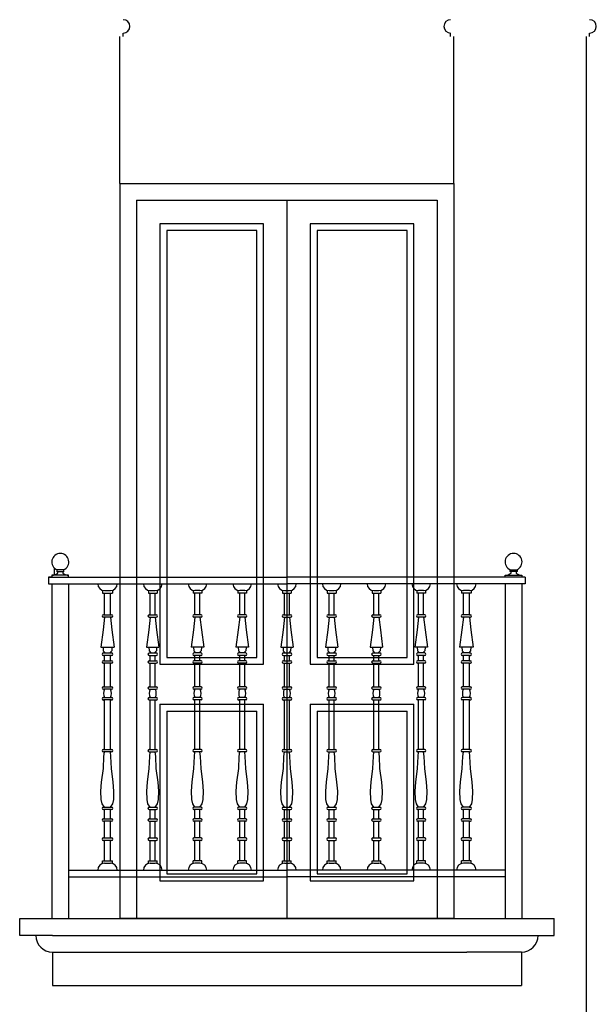
# Model space of a CAD drawing. Extents: x 8 to 267, y 40 to 159.
# Drawn here: x 107 to 109, y 130 to 132 of the extents above; entities that cross this region are included whole.
import ezdxf

# ---------------------------------------------------------------- set-up
doc = ezdxf.new("R2010")
doc.units = 0
doc.header["$LTSCALE"] = 0.1
doc.linetypes.add('HIDDEN', pattern=[0.375, 0.25, -0.125])
for name, color, linetype in [('03-ALZ2', 7, 'CONTINUOUS'), ('ALZADO', 3, 'CONTINUOUS'), ('ALZADO-FINO', 6, 'CONTINUOUS'), ('HERRERIA', 6, 'CONTINUOUS')]:
    doc.layers.add(name, color=color, linetype=linetype)

# ---------------------------------------------------------------- blocks, each defined once
blk = doc.blocks.new('A21')
at = {"layer": 'ALZADO'}
for p, q in [((107.1208, 132.4351), (107.1208, 132.4451)), ((108.1008, 132.4351), (108.1008, 132.4451)), ((108.5169, 132.4351), (108.5169, 132.4451)), ((107.1108, 131.9946), (107.1108, 132.4351)), ((108.1108, 131.9946), (108.1108, 132.4351)), ((108.5069, 132.4351), (108.5069, 123.8952)), ((107.1108, 131.9946), (107.1108, 129.7951)), ((107.1108, 131.9946), (108.1108, 131.9946)), ((108.1108, 131.9946), (108.1108, 129.7951)), ((107.1108, 129.7951), (108.1108, 129.7951)), ((108.1108, 129.7951), (107.1108, 129.7951))]:
    blk.add_line(p, q, dxfattribs=at)
at = {"layer": 'ALZADO', "linetype": 'HIDDEN'}
blk.add_line((106.9147, 130.8227), (106.9147, 130.8442), dxfattribs=at)
at = {"layer": 'ALZADO'}
for centre, start, end in [((107.1208, 132.4651), 270, 90), ((108.1008, 132.4651), 90, 270), ((108.5169, 132.4651), 270, 90)]:
    blk.add_arc(centre, 0.02, start, end, dxfattribs=at)
at = {"layer": 'ALZADO-FINO'}
for p, q in [((107.1608, 131.9446), (107.1608, 129.7951)), ((107.1608, 131.9446), (108.0608, 131.9446)), ((107.6108, 131.9446), (107.6108, 129.7951)), ((108.0608, 131.9446), (108.0608, 129.7951)), ((107.2308, 130.5564), (107.5408, 130.5564)), ((107.2508, 130.5764), (107.5208, 130.5764)), ((107.6808, 130.5564), (107.9908, 130.5564)), ((107.7008, 130.5764), (107.9708, 130.5764)), ((107.2308, 130.4364), (107.5408, 130.4364)), ((107.2508, 130.4164), (107.5208, 130.4164)), ((107.6808, 130.4364), (107.9908, 130.4364)), ((107.7008, 130.4164), (107.9708, 130.4164))]:
    blk.add_line(p, q, dxfattribs=at)
for points in [[(107.5408, 130.5564), (107.5408, 131.8746), (107.2308, 131.8746), (107.2308, 130.5564)], [(107.5208, 130.5764), (107.5208, 131.8546), (107.2508, 131.8546), (107.2508, 130.5764)], [(107.9908, 130.5564), (107.9908, 131.8746), (107.6808, 131.8746), (107.6808, 130.5564)], [(107.9708, 130.5764), (107.9708, 131.8546), (107.7008, 131.8546), (107.7008, 130.5764)], [(107.2308, 130.4364), (107.2308, 129.9087), (107.5408, 129.9087)], [(107.2508, 130.4164), (107.2508, 129.9287), (107.5208, 129.9287)], [(107.5208, 129.9287), (107.5208, 130.4164)], [(107.5408, 129.9087), (107.5408, 130.4364)], [(107.6808, 130.4364), (107.6808, 129.9087), (107.9908, 129.9087)], [(107.7008, 130.4164), (107.7008, 129.9287), (107.9708, 129.9287)], [(107.9708, 129.9287), (107.9708, 130.4164)], [(107.9908, 129.9087), (107.9908, 130.4364)]]:
    blk.add_lwpolyline(points, dxfattribs=at)
at = {"layer": 'HERRERIA'}
for p, q in [((106.8974, 130.8169), (107.6108, 130.8169)), ((106.8974, 130.8169), (106.8974, 130.7969)), ((106.9074, 130.8169), (106.8974, 130.8169)), ((106.8974, 130.7969), (107.6108, 130.7969)), ((106.9074, 130.7969), (106.9074, 129.7951)), ((106.9574, 130.7969), (106.9574, 129.7952)), ((108.3242, 130.8169), (107.6108, 130.8169)), ((108.3242, 130.7969), (107.6108, 130.7969)), ((108.2642, 130.7969), (108.2642, 129.7952)), ((108.3142, 130.7969), (108.3142, 129.7952)), ((108.3242, 130.8169), (108.3242, 130.7969)), ((107.059, 130.7774), (107.059, 130.7693)), ((107.059, 130.7693), (107.0883, 130.7693)), ((107.0646, 130.7766), (107.0827, 130.7766)), ((107.0646, 130.7045), (107.0646, 130.7693)), ((107.0827, 130.7045), (107.0827, 130.7693)), ((107.0883, 130.7774), (107.0883, 130.7693)), ((107.196, 130.7774), (107.196, 130.7693)), ((107.196, 130.7693), (107.2222, 130.7693)), ((107.2016, 130.7766), (107.2166, 130.7766)), ((107.2016, 130.7045), (107.2016, 130.7693)), ((107.2166, 130.7045), (107.2166, 130.7693)), ((107.2222, 130.7774), (107.2222, 130.7693)), ((107.3299, 130.7774), (107.3299, 130.7693)), ((107.3561, 130.7693), (107.3299, 130.7693)), ((107.3505, 130.7766), (107.3355, 130.7766)), ((107.3355, 130.7045), (107.3355, 130.7693)), ((107.3505, 130.7045), (107.3505, 130.7693)), ((107.3561, 130.7774), (107.3561, 130.7693)), ((107.4638, 130.7774), (107.4638, 130.7693)), ((107.49, 130.7693), (107.4638, 130.7693)), ((107.4844, 130.7766), (107.4694, 130.7766)), ((107.4694, 130.7045), (107.4694, 130.7693)), ((107.4844, 130.7045), (107.4844, 130.7693)), ((107.49, 130.7774), (107.49, 130.7693)), ((107.5977, 130.7774), (107.5977, 130.7693)), ((107.5977, 130.7693), (107.6239, 130.7693)), ((107.6033, 130.7766), (107.6183, 130.7766)), ((107.6033, 130.7045), (107.6033, 130.7693)), ((107.6183, 130.7045), (107.6183, 130.7693)), ((107.6239, 130.7774), (107.6239, 130.7693)), ((107.7316, 130.7774), (107.7316, 130.7693)), ((107.7316, 130.7693), (107.7578, 130.7693)), ((107.7372, 130.7766), (107.7522, 130.7766)), ((107.7372, 130.7045), (107.7372, 130.7693)), ((107.7522, 130.7045), (107.7522, 130.7693)), ((107.7578, 130.7774), (107.7578, 130.7693)), ((107.8655, 130.7774), (107.8655, 130.7693)), ((107.8655, 130.7693), (107.8917, 130.7693)), ((107.8711, 130.7766), (107.8861, 130.7766)), ((107.8711, 130.7045), (107.8711, 130.7693)), ((107.8861, 130.7045), (107.8861, 130.7693)), ((107.8917, 130.7774), (107.8917, 130.7693)), ((107.9994, 130.7774), (107.9994, 130.7693)), ((108.0256, 130.7693), (107.9994, 130.7693)), ((108.02, 130.7766), (108.005, 130.7766)), ((108.005, 130.7045), (108.005, 130.7693)), ((108.02, 130.7045), (108.02, 130.7693)), ((108.0256, 130.7774), (108.0256, 130.7693)), ((108.1333, 130.7774), (108.1333, 130.7693)), ((108.1626, 130.7693), (108.1333, 130.7693)), ((108.157, 130.7766), (108.1389, 130.7766)), ((108.1389, 130.7045), (108.1389, 130.7693)), ((108.157, 130.7045), (108.157, 130.7693)), ((108.1626, 130.7774), (108.1626, 130.7693)), ((107.0615, 130.7045), (107.0858, 130.7045)), ((107.1985, 130.7045), (107.2197, 130.7045)), ((107.3536, 130.7045), (107.3324, 130.7045)), ((107.4875, 130.7045), (107.4663, 130.7045)), ((107.6002, 130.7045), (107.6214, 130.7045)), ((107.7341, 130.7045), (107.7553, 130.7045)), ((107.868, 130.7045), (107.8892, 130.7045)), ((108.0231, 130.7045), (108.0019, 130.7045)), ((108.157, 130.7045), (108.1358, 130.7045)), ((108.157, 130.7045), (108.1601, 130.7045)), ((107.0858, 130.6972), (107.0615, 130.6972)), ((107.1985, 130.6972), (107.2197, 130.6972)), ((107.3536, 130.6972), (107.3324, 130.6972)), ((107.4875, 130.6972), (107.4663, 130.6972)), ((107.6002, 130.6972), (107.6214, 130.6972)), ((107.7341, 130.6972), (107.7553, 130.6972)), ((107.868, 130.6972), (107.8892, 130.6972)), ((108.0231, 130.6972), (108.0019, 130.6972)), ((108.157, 130.6972), (108.1358, 130.6972)), ((108.157, 130.6972), (108.1601, 130.6972)), ((107.0615, 130.5901), (107.0858, 130.5901)), ((107.1904, 130.6072), (107.2278, 130.6072)), ((107.1985, 130.5901), (107.2197, 130.5901)), ((107.3617, 130.6072), (107.3243, 130.6072)), ((107.3536, 130.5901), (107.3324, 130.5901)), ((107.4956, 130.6072), (107.4582, 130.6072)), ((107.4875, 130.5901), (107.4663, 130.5901)), ((107.5921, 130.6072), (107.6295, 130.6072)), ((107.6002, 130.5901), (107.6214, 130.5901)), ((107.726, 130.6072), (107.7634, 130.6072)), ((107.7341, 130.5901), (107.7553, 130.5901)), ((107.8599, 130.6072), (107.8973, 130.6072)), ((107.868, 130.5901), (107.8892, 130.5901)), ((108.0312, 130.6072), (107.9938, 130.6072)), ((108.0231, 130.5901), (108.0019, 130.5901)), ((108.157, 130.5901), (108.1358, 130.5901)), ((108.157, 130.5901), (108.1601, 130.5901)), ((107.0858, 130.5828), (107.0615, 130.5828)), ((107.0615, 130.5669), (107.0858, 130.5669)), ((107.0858, 130.5596), (107.0615, 130.5596)), ((107.0646, 130.5669), (107.0646, 130.5828)), ((107.0646, 130.4888), (107.0646, 130.5596)), ((107.0827, 130.5669), (107.0827, 130.5828)), ((107.0827, 130.4888), (107.0827, 130.5596)), ((107.1985, 130.5828), (107.2197, 130.5828)), ((107.1985, 130.5669), (107.2197, 130.5669)), ((107.1985, 130.5596), (107.2197, 130.5596)), ((107.2016, 130.5669), (107.2016, 130.5828)), ((107.2016, 130.4888), (107.2016, 130.5596)), ((107.2166, 130.5669), (107.2166, 130.5828)), ((107.2166, 130.4888), (107.2166, 130.5596)), ((107.3536, 130.5828), (107.3324, 130.5828)), ((107.3536, 130.5669), (107.3324, 130.5669)), ((107.3536, 130.5596), (107.3324, 130.5596)), ((107.3355, 130.5669), (107.3355, 130.5828)), ((107.3355, 130.4888), (107.3355, 130.5596)), ((107.3505, 130.5669), (107.3505, 130.5828)), ((107.3505, 130.4888), (107.3505, 130.5596)), ((107.4875, 130.5828), (107.4663, 130.5828)), ((107.4875, 130.5669), (107.4663, 130.5669)), ((107.4875, 130.5596), (107.4663, 130.5596)), ((107.4694, 130.5669), (107.4694, 130.5828)), ((107.4694, 130.4888), (107.4694, 130.5596)), ((107.4844, 130.5669), (107.4844, 130.5828)), ((107.4844, 130.4888), (107.4844, 130.5596)), ((107.6002, 130.5828), (107.6214, 130.5828)), ((107.6002, 130.5669), (107.6214, 130.5669)), ((107.6002, 130.5596), (107.6214, 130.5596)), ((107.6033, 130.5669), (107.6033, 130.5828)), ((107.6033, 130.4888), (107.6033, 130.5596)), ((107.6183, 130.5669), (107.6183, 130.5828)), ((107.6183, 130.4888), (107.6183, 130.5596)), ((107.7341, 130.5828), (107.7553, 130.5828)), ((107.7341, 130.5669), (107.7553, 130.5669)), ((107.7341, 130.5596), (107.7553, 130.5596)), ((107.7372, 130.5669), (107.7372, 130.5828)), ((107.7372, 130.4888), (107.7372, 130.5596)), ((107.7522, 130.5669), (107.7522, 130.5828)), ((107.7522, 130.4888), (107.7522, 130.5596)), ((107.868, 130.5828), (107.8892, 130.5828)), ((107.868, 130.5669), (107.8892, 130.5669)), ((107.868, 130.5596), (107.8892, 130.5596)), ((107.8711, 130.5669), (107.8711, 130.5828)), ((107.8711, 130.4888), (107.8711, 130.5596)), ((107.8861, 130.5669), (107.8861, 130.5828)), ((107.8861, 130.4888), (107.8861, 130.5596)), ((108.0231, 130.5828), (108.0019, 130.5828)), ((108.0231, 130.5669), (108.0019, 130.5669)), ((108.0231, 130.5596), (108.0019, 130.5596)), ((108.005, 130.5669), (108.005, 130.5828)), ((108.005, 130.4888), (108.005, 130.5596)), ((108.02, 130.5669), (108.02, 130.5828)), ((108.02, 130.4888), (108.02, 130.5596)), ((108.157, 130.5828), (108.1358, 130.5828)), ((108.157, 130.5669), (108.1358, 130.5669)), ((108.157, 130.5596), (108.1358, 130.5596)), ((108.1389, 130.5669), (108.1389, 130.5828)), ((108.1389, 130.4888), (108.1389, 130.5596)), ((108.157, 130.5828), (108.1601, 130.5828)), ((108.157, 130.5669), (108.157, 130.5828)), ((108.157, 130.5669), (108.1601, 130.5669)), ((108.157, 130.5596), (108.1601, 130.5596)), ((108.157, 130.4888), (108.157, 130.5596)), ((107.0615, 130.4888), (107.0858, 130.4888)), ((107.0858, 130.4816), (107.0615, 130.4816)), ((107.1985, 130.4888), (107.2197, 130.4888)), ((107.1985, 130.4816), (107.2197, 130.4816)), ((107.3536, 130.4888), (107.3324, 130.4888)), ((107.3536, 130.4816), (107.3324, 130.4816)), ((107.4875, 130.4888), (107.4663, 130.4888)), ((107.4875, 130.4816), (107.4663, 130.4816)), ((107.6002, 130.4888), (107.6214, 130.4888)), ((107.6002, 130.4816), (107.6214, 130.4816)), ((107.7341, 130.4888), (107.7553, 130.4888)), ((107.7341, 130.4816), (107.7553, 130.4816)), ((107.868, 130.4888), (107.8892, 130.4888)), ((107.868, 130.4816), (107.8892, 130.4816)), ((108.0231, 130.4888), (108.0019, 130.4888)), ((108.0231, 130.4816), (108.0019, 130.4816)), ((108.157, 130.4888), (108.1358, 130.4888)), ((108.157, 130.4816), (108.1358, 130.4816)), ((108.157, 130.4888), (108.1601, 130.4888)), ((108.157, 130.4816), (108.1601, 130.4816)), ((107.0615, 130.4567), (107.0858, 130.4567)), ((107.0858, 130.4494), (107.0615, 130.4494)), ((107.0646, 130.3014), (107.0646, 130.4494)), ((107.0827, 130.3014), (107.0827, 130.4494)), ((107.1985, 130.4567), (107.2197, 130.4567)), ((107.1985, 130.4494), (107.2197, 130.4494)), ((107.2016, 130.3014), (107.2016, 130.4494)), ((107.2166, 130.3014), (107.2166, 130.4494)), ((107.3536, 130.4567), (107.3324, 130.4567)), ((107.3536, 130.4494), (107.3324, 130.4494)), ((107.3355, 130.3014), (107.3355, 130.4494)), ((107.3505, 130.3014), (107.3505, 130.4494)), ((107.4875, 130.4567), (107.4663, 130.4567)), ((107.4875, 130.4494), (107.4663, 130.4494)), ((107.4694, 130.3014), (107.4694, 130.4494)), ((107.4844, 130.3014), (107.4844, 130.4494)), ((107.6002, 130.4567), (107.6214, 130.4567)), ((107.6002, 130.4494), (107.6214, 130.4494)), ((107.6033, 130.3014), (107.6033, 130.4494)), ((107.6183, 130.3014), (107.6183, 130.4494)), ((107.7341, 130.4567), (107.7553, 130.4567)), ((107.7341, 130.4494), (107.7553, 130.4494)), ((107.7372, 130.3014), (107.7372, 130.4494)), ((107.7522, 130.3014), (107.7522, 130.4494)), ((107.868, 130.4567), (107.8892, 130.4567)), ((107.868, 130.4494), (107.8892, 130.4494)), ((107.8711, 130.3014), (107.8711, 130.4494)), ((107.8861, 130.3014), (107.8861, 130.4494)), ((108.0231, 130.4567), (108.0019, 130.4567)), ((108.0231, 130.4494), (108.0019, 130.4494)), ((108.005, 130.3014), (108.005, 130.4494)), ((108.02, 130.3014), (108.02, 130.4494)), ((108.157, 130.4567), (108.1358, 130.4567)), ((108.157, 130.4494), (108.1358, 130.4494)), ((108.1389, 130.3014), (108.1389, 130.4494)), ((108.157, 130.4567), (108.1601, 130.4567)), ((108.157, 130.4494), (108.1601, 130.4494)), ((108.157, 130.3014), (108.157, 130.4494)), ((107.0615, 130.3014), (107.0858, 130.3014)), ((107.0858, 130.2941), (107.0615, 130.2941)), ((107.1985, 130.3014), (107.2197, 130.3014)), ((107.1985, 130.2941), (107.2197, 130.2941)), ((107.3536, 130.3014), (107.3324, 130.3014)), ((107.3536, 130.2941), (107.3324, 130.2941)), ((107.4875, 130.3014), (107.4663, 130.3014)), ((107.4875, 130.2941), (107.4663, 130.2941)), ((107.6002, 130.3014), (107.6214, 130.3014)), ((107.6002, 130.2941), (107.6214, 130.2941)), ((107.7341, 130.3014), (107.7553, 130.3014)), ((107.7341, 130.2941), (107.7553, 130.2941)), ((107.868, 130.3014), (107.8892, 130.3014)), ((107.868, 130.2941), (107.8892, 130.2941)), ((108.0231, 130.3014), (108.0019, 130.3014)), ((108.0231, 130.2941), (108.0019, 130.2941)), ((108.157, 130.3014), (108.1358, 130.3014)), ((108.157, 130.2941), (108.1358, 130.2941)), ((108.157, 130.3014), (108.1601, 130.3014)), ((108.157, 130.2941), (108.1601, 130.2941)), ((107.0615, 130.1287), (107.0858, 130.1287)), ((107.0858, 130.1214), (107.0615, 130.1214)), ((107.0646, 130.0936), (107.0646, 130.1214)), ((107.0827, 130.0936), (107.0827, 130.1214)), ((107.1985, 130.1287), (107.2197, 130.1287)), ((107.1985, 130.1214), (107.2197, 130.1214)), ((107.2016, 130.0936), (107.2016, 130.1214)), ((107.2166, 130.0936), (107.2166, 130.1214)), ((107.3536, 130.1287), (107.3324, 130.1287)), ((107.3536, 130.1214), (107.3324, 130.1214)), ((107.3355, 130.0936), (107.3355, 130.1214)), ((107.3505, 130.0936), (107.3505, 130.1214)), ((107.4875, 130.1287), (107.4663, 130.1287)), ((107.4875, 130.1214), (107.4663, 130.1214)), ((107.4694, 130.0936), (107.4694, 130.1214)), ((107.4844, 130.0936), (107.4844, 130.1214)), ((107.6002, 130.1287), (107.6214, 130.1287)), ((107.6002, 130.1214), (107.6214, 130.1214)), ((107.6033, 130.0936), (107.6033, 130.1214)), ((107.6183, 130.0936), (107.6183, 130.1214)), ((107.7341, 130.1287), (107.7553, 130.1287)), ((107.7341, 130.1214), (107.7553, 130.1214)), ((107.7372, 130.0936), (107.7372, 130.1214)), ((107.7522, 130.0936), (107.7522, 130.1214)), ((107.868, 130.1287), (107.8892, 130.1287)), ((107.868, 130.1214), (107.8892, 130.1214)), ((107.8711, 130.0936), (107.8711, 130.1214)), ((107.8861, 130.0936), (107.8861, 130.1214)), ((108.0231, 130.1287), (108.0019, 130.1287)), ((108.0231, 130.1214), (108.0019, 130.1214)), ((108.005, 130.0936), (108.005, 130.1214)), ((108.02, 130.0936), (108.02, 130.1214)), ((108.157, 130.1287), (108.1358, 130.1287)), ((108.157, 130.1214), (108.1358, 130.1214)), ((108.1389, 130.0936), (108.1389, 130.1214)), ((108.157, 130.1287), (108.1601, 130.1287)), ((108.157, 130.1214), (108.1601, 130.1214)), ((108.157, 130.0936), (108.157, 130.1214)), ((107.0615, 130.0936), (107.0858, 130.0936)), ((107.0858, 130.0863), (107.0615, 130.0863)), ((107.0646, 130.0366), (107.0646, 130.0863)), ((107.0827, 130.0366), (107.0827, 130.0863)), ((107.1985, 130.0936), (107.2197, 130.0936)), ((107.1985, 130.0863), (107.2197, 130.0863)), ((107.2016, 130.0366), (107.2016, 130.0863)), ((107.2166, 130.0366), (107.2166, 130.0863)), ((107.3536, 130.0936), (107.3324, 130.0936)), ((107.3536, 130.0863), (107.3324, 130.0863)), ((107.3355, 130.0366), (107.3355, 130.0863)), ((107.3505, 130.0366), (107.3505, 130.0863)), ((107.4875, 130.0936), (107.4663, 130.0936)), ((107.4875, 130.0863), (107.4663, 130.0863)), ((107.4694, 130.0366), (107.4694, 130.0863)), ((107.4844, 130.0366), (107.4844, 130.0863)), ((107.6002, 130.0936), (107.6214, 130.0936)), ((107.6002, 130.0863), (107.6214, 130.0863)), ((107.6033, 130.0366), (107.6033, 130.0863)), ((107.6183, 130.0366), (107.6183, 130.0863)), ((107.7341, 130.0936), (107.7553, 130.0936)), ((107.7341, 130.0863), (107.7553, 130.0863)), ((107.7372, 130.0366), (107.7372, 130.0863)), ((107.7522, 130.0366), (107.7522, 130.0863)), ((107.868, 130.0936), (107.8892, 130.0936)), ((107.868, 130.0863), (107.8892, 130.0863)), ((107.8711, 130.0366), (107.8711, 130.0863)), ((107.8861, 130.0366), (107.8861, 130.0863)), ((108.0231, 130.0936), (108.0019, 130.0936)), ((108.0231, 130.0863), (108.0019, 130.0863)), ((108.005, 130.0366), (108.005, 130.0863)), ((108.02, 130.0366), (108.02, 130.0863)), ((108.157, 130.0936), (108.1358, 130.0936)), ((108.157, 130.0863), (108.1358, 130.0863)), ((108.1389, 130.0366), (108.1389, 130.0863)), ((108.157, 130.0936), (108.1601, 130.0936)), ((108.157, 130.0863), (108.1601, 130.0863)), ((108.157, 130.0366), (108.157, 130.0863)), ((107.0615, 130.0366), (107.0858, 130.0366)), ((107.0858, 130.0293), (107.0615, 130.0293)), ((107.0646, 129.9681), (107.0646, 130.0293)), ((107.0827, 129.9681), (107.0827, 130.0293)), ((107.1985, 130.0366), (107.2197, 130.0366)), ((107.1985, 130.0293), (107.2197, 130.0293)), ((107.2016, 129.9681), (107.2016, 130.0293)), ((107.2166, 129.9681), (107.2166, 130.0293)), ((107.3536, 130.0366), (107.3324, 130.0366)), ((107.3536, 130.0293), (107.3324, 130.0293)), ((107.3355, 129.9681), (107.3355, 130.0293)), ((107.3505, 129.9681), (107.3505, 130.0293)), ((107.4875, 130.0366), (107.4663, 130.0366)), ((107.4875, 130.0293), (107.4663, 130.0293)), ((107.4694, 129.9681), (107.4694, 130.0293)), ((107.4844, 129.9681), (107.4844, 130.0293)), ((107.6002, 130.0366), (107.6214, 130.0366)), ((107.6002, 130.0293), (107.6214, 130.0293)), ((107.6033, 129.9681), (107.6033, 130.0293)), ((107.6183, 129.9681), (107.6183, 130.0293)), ((107.7341, 130.0366), (107.7553, 130.0366)), ((107.7341, 130.0293), (107.7553, 130.0293)), ((107.7372, 129.9681), (107.7372, 130.0293)), ((107.7522, 129.9681), (107.7522, 130.0293)), ((107.868, 130.0366), (107.8892, 130.0366)), ((107.868, 130.0293), (107.8892, 130.0293)), ((107.8711, 129.9681), (107.8711, 130.0293)), ((107.8861, 129.9681), (107.8861, 130.0293)), ((108.0231, 130.0366), (108.0019, 130.0366)), ((108.0231, 130.0293), (108.0019, 130.0293)), ((108.005, 129.9681), (108.005, 130.0293)), ((108.02, 129.9681), (108.02, 130.0293)), ((108.157, 130.0366), (108.1358, 130.0366)), ((108.157, 130.0293), (108.1358, 130.0293)), ((108.1389, 129.9681), (108.1389, 130.0293)), ((108.157, 130.0366), (108.1601, 130.0366)), ((108.157, 130.0293), (108.1601, 130.0293)), ((108.157, 129.9681), (108.157, 130.0293)), ((107.059, 129.96), (107.059, 129.9681)), ((107.059, 129.9681), (107.0883, 129.9681)), ((107.0883, 129.96), (107.0883, 129.9681)), ((107.196, 129.96), (107.196, 129.9681)), ((107.196, 129.9681), (107.2222, 129.9681)), ((107.2222, 129.96), (107.2222, 129.9681)), ((107.3299, 129.96), (107.3299, 129.9681)), ((107.3561, 129.9681), (107.3299, 129.9681)), ((107.3561, 129.96), (107.3561, 129.9681)), ((107.49, 129.9681), (107.4638, 129.9681)), ((107.4638, 129.96), (107.4638, 129.9681)), ((107.49, 129.96), (107.49, 129.9681)), ((107.5977, 129.9681), (107.6239, 129.9681)), ((107.5977, 129.96), (107.5977, 129.9681)), ((107.6239, 129.96), (107.6239, 129.9681)), ((107.7316, 129.9681), (107.7578, 129.9681)), ((107.7316, 129.96), (107.7316, 129.9681)), ((107.7578, 129.96), (107.7578, 129.9681)), ((107.8655, 129.9681), (107.8917, 129.9681)), ((107.8655, 129.96), (107.8655, 129.9681)), ((107.8917, 129.96), (107.8917, 129.9681)), ((108.0256, 129.9681), (107.9994, 129.9681)), ((107.9994, 129.96), (107.9994, 129.9681)), ((108.0256, 129.96), (108.0256, 129.9681)), ((108.1626, 129.9681), (108.1333, 129.9681)), ((108.1333, 129.96), (108.1333, 129.9681)), ((108.1626, 129.96), (108.1626, 129.9681)), ((106.9574, 129.9405), (107.6108, 129.9405)), ((107.0646, 129.9608), (107.0827, 129.9608)), ((107.2016, 129.9608), (107.2166, 129.9608)), ((107.3505, 129.9608), (107.3355, 129.9608)), ((107.4844, 129.9608), (107.4694, 129.9608)), ((107.6033, 129.9608), (107.6183, 129.9608)), ((108.2642, 129.9405), (107.6108, 129.9405)), ((107.7372, 129.9608), (107.7522, 129.9608)), ((107.8711, 129.9608), (107.8861, 129.9608)), ((108.02, 129.9608), (108.005, 129.9608)), ((108.157, 129.9608), (108.1389, 129.9608)), ((106.9574, 129.9205), (107.6108, 129.9205)), ((108.2642, 129.9205), (107.6108, 129.9205)), ((106.8108, 129.7951), (108.4108, 129.7951)), ((106.8108, 129.7451), (106.8108, 129.7951)), ((108.4108, 129.7451), (108.4108, 129.7951)), ((108.4108, 129.7451), (108.4108, 129.7951)), ((106.909, 129.7451), (106.8108, 129.7451)), ((106.909, 129.7451), (108.149, 129.7451)), ((108.149, 129.7451), (108.409, 129.7451)), ((108.409, 129.7451), (108.4108, 129.7451)), ((106.909, 129.6951), (108.149, 129.6951)), ((106.909, 129.6951), (106.909, 129.5951)), ((108.3126, 129.6951), (108.149, 129.6951)), ((108.3126, 129.6951), (108.3126, 129.5951)), ((106.909, 129.5951), (108.3126, 129.5951))]:
    blk.add_line(p, q, dxfattribs=at)
for points in [[(106.9574, 130.8169), (106.9574, 130.8227), (106.9074, 130.8227), (106.9074, 130.8169)], [(106.9429, 130.8339), (106.9429, 130.839), (106.9218, 130.839), (106.9218, 130.8339)], [(108.2642, 130.8169), (108.2642, 130.8227), (108.3142, 130.8227), (108.3142, 130.8169)], [(108.2787, 130.8339), (108.2787, 130.839), (108.2998, 130.839), (108.2998, 130.8339)]]:
    blk.add_lwpolyline(points, close=True, dxfattribs=at)
for points in [[(107.0646, 130.6972), (107.0603, 130.6598), (107.0534, 130.6072), (107.0939, 130.6072)], [(107.0827, 130.6972), (107.0869, 130.6598), (107.0939, 130.6072)], [(107.2016, 130.6972), (107.1973, 130.6598), (107.1904, 130.6072)], [(107.2166, 130.6972), (107.2208, 130.6598), (107.2278, 130.6072)], [(107.3355, 130.6972), (107.3312, 130.6598), (107.3243, 130.6072)], [(107.3505, 130.6972), (107.3547, 130.6598), (107.3617, 130.6072)], [(107.4694, 130.6972), (107.4651, 130.6598), (107.4582, 130.6072)], [(107.4844, 130.6972), (107.4886, 130.6598), (107.4956, 130.6072)], [(107.6033, 130.6972), (107.5991, 130.6598), (107.5921, 130.6072)], [(107.6183, 130.6972), (107.6225, 130.6598), (107.6295, 130.6072)], [(107.7372, 130.6972), (107.733, 130.6598), (107.726, 130.6072)], [(107.7522, 130.6972), (107.7565, 130.6598), (107.7634, 130.6072)], [(107.8711, 130.6972), (107.8669, 130.6598), (107.8599, 130.6072)], [(107.8861, 130.6972), (107.8904, 130.6598), (107.8973, 130.6072)], [(108.005, 130.6972), (108.0008, 130.6598), (107.9938, 130.6072)], [(108.02, 130.6972), (108.0243, 130.6598), (108.0312, 130.6072)], [(108.157, 130.6972), (108.1613, 130.6598), (108.1682, 130.6072), (108.1277, 130.6072)], [(108.1389, 130.6972), (108.1347, 130.6598), (108.1277, 130.6072)], [(107.0603, 130.6072), (107.0611, 130.5964), (107.0668, 130.5901)], [(107.0869, 130.6072), (107.0862, 130.5964), (107.0805, 130.5901)], [(107.1973, 130.6072), (107.1981, 130.5964), (107.2038, 130.5901)], [(107.2208, 130.6072), (107.2201, 130.5964), (107.2144, 130.5901)], [(107.3312, 130.6072), (107.332, 130.5964), (107.3377, 130.5901)], [(107.3547, 130.6072), (107.354, 130.5964), (107.3483, 130.5901)], [(107.4651, 130.6072), (107.4659, 130.5964), (107.4716, 130.5901)], [(107.4886, 130.6072), (107.4879, 130.5964), (107.4822, 130.5901)], [(107.5991, 130.6072), (107.5998, 130.5964), (107.6055, 130.5901)], [(107.6225, 130.6072), (107.6218, 130.5964), (107.6161, 130.5901)], [(107.733, 130.6072), (107.7337, 130.5964), (107.7394, 130.5901)], [(107.7565, 130.6072), (107.7557, 130.5964), (107.75, 130.5901)], [(107.8669, 130.6072), (107.8676, 130.5964), (107.8733, 130.5901)], [(107.8904, 130.6072), (107.8896, 130.5964), (107.8839, 130.5901)], [(108.0008, 130.6072), (108.0015, 130.5964), (108.0072, 130.5901)], [(108.0243, 130.6072), (108.0235, 130.5964), (108.0178, 130.5901)], [(108.1347, 130.6072), (108.1354, 130.5964), (108.1411, 130.5901)], [(108.1613, 130.6072), (108.1605, 130.5964), (108.1548, 130.5901)], [(107.0646, 130.1287), (107.0578, 130.1385), (107.0549, 130.1512), (107.0541, 130.1764), (107.0562, 130.2037), (107.0615, 130.2444), (107.0631, 130.2806), (107.0646, 130.2941)], [(107.0827, 130.1287), (107.0894, 130.1385), (107.0923, 130.1512), (107.0931, 130.1764), (107.0911, 130.2037), (107.0858, 130.2444), (107.0841, 130.2806), (107.0827, 130.2941)], [(107.2016, 130.1287), (107.1948, 130.1385), (107.192, 130.1512), (107.1911, 130.1764), (107.1932, 130.2037), (107.1985, 130.2444), (107.2001, 130.2806), (107.2016, 130.2941)], [(107.2166, 130.1287), (107.2233, 130.1385), (107.2262, 130.1512), (107.227, 130.1764), (107.225, 130.2037), (107.2197, 130.2444), (107.218, 130.2806), (107.2166, 130.2941)], [(107.3355, 130.1287), (107.3287, 130.1385), (107.3259, 130.1512), (107.325, 130.1764), (107.3271, 130.2037), (107.3324, 130.2444), (107.334, 130.2806), (107.3355, 130.2941)], [(107.3505, 130.1287), (107.3572, 130.1385), (107.3601, 130.1512), (107.3609, 130.1764), (107.3589, 130.2037), (107.3536, 130.2444), (107.3519, 130.2806), (107.3505, 130.2941)], [(107.4694, 130.1287), (107.4626, 130.1385), (107.4598, 130.1512), (107.4589, 130.1764), (107.461, 130.2037), (107.4663, 130.2444), (107.4679, 130.2806), (107.4694, 130.2941)], [(107.4844, 130.1287), (107.4911, 130.1385), (107.494, 130.1512), (107.4948, 130.1764), (107.4928, 130.2037), (107.4875, 130.2444), (107.4858, 130.2806), (107.4844, 130.2941)], [(107.6033, 130.1287), (107.5965, 130.1385), (107.5937, 130.1512), (107.5929, 130.1764), (107.5949, 130.2037), (107.6002, 130.2444), (107.6019, 130.2806), (107.6033, 130.2941)], [(107.6183, 130.1287), (107.6251, 130.1385), (107.6279, 130.1512), (107.6288, 130.1764), (107.6267, 130.2037), (107.6214, 130.2444), (107.6197, 130.2806), (107.6183, 130.2941)], [(107.7372, 130.1287), (107.7305, 130.1385), (107.7276, 130.1512), (107.7268, 130.1764), (107.7288, 130.2037), (107.7341, 130.2444), (107.7358, 130.2806), (107.7372, 130.2941)], [(107.7522, 130.1287), (107.759, 130.1385), (107.7619, 130.1512), (107.7627, 130.1764), (107.7606, 130.2037), (107.7553, 130.2444), (107.7537, 130.2806), (107.7522, 130.2941)], [(107.8711, 130.1287), (107.8644, 130.1385), (107.8615, 130.1512), (107.8607, 130.1764), (107.8627, 130.2037), (107.868, 130.2444), (107.8697, 130.2806), (107.8711, 130.2941)], [(107.8861, 130.1287), (107.8929, 130.1385), (107.8958, 130.1512), (107.8966, 130.1764), (107.8945, 130.2037), (107.8892, 130.2444), (107.8876, 130.2806), (107.8861, 130.2941)], [(108.005, 130.1287), (107.9983, 130.1385), (107.9954, 130.1512), (107.9946, 130.1764), (107.9966, 130.2037), (108.0019, 130.2444), (108.0036, 130.2806), (108.005, 130.2941)], [(108.02, 130.1287), (108.0268, 130.1385), (108.0297, 130.1512), (108.0305, 130.1764), (108.0284, 130.2037), (108.0231, 130.2444), (108.0215, 130.2806), (108.02, 130.2941)], [(108.1389, 130.1287), (108.1322, 130.1385), (108.1293, 130.1512), (108.1285, 130.1764), (108.1305, 130.2037), (108.1358, 130.2444), (108.1375, 130.2806), (108.1389, 130.2941)], [(108.157, 130.1287), (108.1638, 130.1385), (108.1667, 130.1512), (108.1675, 130.1764), (108.1654, 130.2037), (108.1601, 130.2444), (108.1585, 130.2806), (108.157, 130.2941)]]:
    blk.add_lwpolyline(points, dxfattribs=at)
for centre, radius, start, end in [((106.9324, 130.8625), 0.0255, 292.3006, 247.6994), ((108.2892, 130.8625), 0.0255, 292.3006, 247.6994), ((106.9059, 130.8555), 0.0328, 272.5139, 302.0094), ((106.9215, 130.8305), 0.00338, 301.927, 84.2539), ((106.9432, 130.8305), 0.00338, 95.7461, 238.073), ((106.9581, 130.8531), 0.0304, 236.8192, 268.6575), ((108.2635, 130.8531), 0.0304, 271.3425, 303.1808), ((108.2784, 130.8305), 0.00338, 301.927, 84.2539), ((108.3001, 130.8305), 0.00338, 95.7461, 238.073), ((108.3157, 130.8555), 0.0328, 237.9906, 267.4861), ((107.0646, 130.7969), 0.0203, 180, 270), ((107.0827, 130.7969), 0.0203, 270, 360), ((107.2016, 130.7969), 0.0203, 180, 270), ((107.2166, 130.7969), 0.0203, 270, 360), ((107.3355, 130.7969), 0.0203, 180, 270), ((107.3505, 130.7969), 0.0203, 270, 360), ((107.4694, 130.7969), 0.0203, 180, 270), ((107.4844, 130.7969), 0.0203, 270, 360), ((107.6033, 130.7969), 0.0203, 180, 270), ((107.6183, 130.7969), 0.0203, 270, 360), ((107.7372, 130.7969), 0.0203, 180, 270), ((107.7522, 130.7969), 0.0203, 270, 0), ((107.8711, 130.7969), 0.0203, 180, 270), ((107.8861, 130.7969), 0.0203, 270, 0), ((108.005, 130.7969), 0.0203, 180, 270), ((108.02, 130.7969), 0.0203, 270, 0), ((108.1389, 130.7969), 0.0203, 180, 270), ((108.157, 130.7969), 0.0203, 270, 0), ((107.0615, 130.7008), 0.00365, 90, 270), ((107.0858, 130.7008), 0.00365, 270, 90), ((107.1985, 130.7008), 0.00365, 90, 270), ((107.2197, 130.7008), 0.00365, 270, 90), ((107.3324, 130.7008), 0.00365, 90, 270), ((107.3536, 130.7008), 0.00365, 270, 90), ((107.4663, 130.7008), 0.00365, 90, 270), ((107.4875, 130.7008), 0.00365, 270, 90), ((107.6002, 130.7008), 0.00365, 90, 270), ((107.6214, 130.7008), 0.00365, 270, 90), ((107.7341, 130.7008), 0.00365, 90, 270), ((107.7553, 130.7008), 0.00365, 270, 90), ((107.868, 130.7008), 0.00365, 90, 270), ((107.8892, 130.7008), 0.00365, 270, 90), ((108.0019, 130.7008), 0.00365, 90, 270), ((108.0231, 130.7008), 0.00365, 270, 90), ((108.1358, 130.7008), 0.00365, 90, 270), ((108.1601, 130.7008), 0.00365, 270, 90), ((107.0615, 130.5864), 0.00365, 90, 270), ((107.0858, 130.5864), 0.00365, 270, 90), ((107.1985, 130.5864), 0.00365, 90, 270), ((107.2197, 130.5864), 0.00365, 270, 90), ((107.3324, 130.5864), 0.00365, 90, 270), ((107.3536, 130.5864), 0.00365, 270, 90), ((107.4663, 130.5864), 0.00365, 90, 270), ((107.4875, 130.5864), 0.00365, 270, 90), ((107.6002, 130.5864), 0.00365, 90, 270), ((107.6214, 130.5864), 0.00365, 270, 90), ((107.7341, 130.5864), 0.00365, 90, 270), ((107.7553, 130.5864), 0.00365, 270, 90), ((107.868, 130.5864), 0.00365, 90, 270), ((107.8892, 130.5864), 0.00365, 270, 90), ((108.0019, 130.5864), 0.00365, 90, 270), ((108.0231, 130.5864), 0.00365, 270, 90), ((108.1358, 130.5864), 0.00365, 90, 270), ((108.1601, 130.5864), 0.00365, 270, 90), ((107.0615, 130.5632), 0.00365, 90, 270), ((107.0858, 130.5632), 0.00365, 270, 90), ((107.1985, 130.5632), 0.00365, 90, 270), ((107.2197, 130.5632), 0.00365, 270, 90), ((107.3324, 130.5632), 0.00365, 90, 270), ((107.3536, 130.5632), 0.00365, 270, 90), ((107.4663, 130.5632), 0.00365, 90, 270), ((107.4875, 130.5632), 0.00365, 270, 90), ((107.6002, 130.5632), 0.00365, 90, 270), ((107.6214, 130.5632), 0.00365, 270, 90), ((107.7341, 130.5632), 0.00365, 90, 270), ((107.7553, 130.5632), 0.00365, 270, 90), ((107.868, 130.5632), 0.00365, 90, 270), ((107.8892, 130.5632), 0.00365, 270, 90), ((108.0019, 130.5632), 0.00365, 90, 270), ((108.0231, 130.5632), 0.00365, 270, 90), ((108.1358, 130.5632), 0.00365, 90, 270), ((108.1601, 130.5632), 0.00365, 270, 90), ((107.0615, 130.4852), 0.00365, 90, 270), ((107.0886, 130.4691), 0.0271, 152.6332, 207.3668), ((107.0587, 130.4691), 0.0271, 332.6332, 27.3668), ((107.0858, 130.4852), 0.00365, 270, 90), ((107.1985, 130.4852), 0.00365, 90, 270), ((107.2256, 130.4691), 0.0271, 152.6332, 207.3668), ((107.1926, 130.4691), 0.0271, 332.6332, 27.3668), ((107.2197, 130.4852), 0.00365, 270, 90), ((107.3324, 130.4852), 0.00365, 90, 270), ((107.3595, 130.4691), 0.0271, 152.6332, 207.3668), ((107.3265, 130.4691), 0.0271, 332.6332, 27.3668), ((107.3536, 130.4852), 0.00365, 270, 90), ((107.4663, 130.4852), 0.00365, 90, 270), ((107.4934, 130.4691), 0.0271, 152.6332, 207.3668), ((107.4604, 130.4691), 0.0271, 332.6332, 27.3668), ((107.4875, 130.4852), 0.00365, 270, 90), ((107.6002, 130.4852), 0.00365, 90, 270), ((107.6273, 130.4691), 0.0271, 152.6332, 207.3668), ((107.5943, 130.4691), 0.0271, 332.6332, 27.3668), ((107.6214, 130.4852), 0.00365, 270, 90), ((107.7341, 130.4852), 0.00365, 90, 270), ((107.7613, 130.4691), 0.0271, 152.6332, 207.3668), ((107.7282, 130.4691), 0.0271, 332.6332, 27.3668), ((107.7553, 130.4852), 0.00365, 270, 90), ((107.868, 130.4852), 0.00365, 90, 270), ((107.8952, 130.4691), 0.0271, 152.6332, 207.3668), ((107.8621, 130.4691), 0.0271, 332.6332, 27.3668), ((107.8892, 130.4852), 0.00365, 270, 90), ((108.0019, 130.4852), 0.00365, 90, 270), ((108.0291, 130.4691), 0.0271, 152.6332, 207.3668), ((107.996, 130.4691), 0.0271, 332.6332, 27.3668), ((108.0231, 130.4852), 0.00365, 270, 90), ((108.1358, 130.4852), 0.00365, 90, 270), ((108.163, 130.4691), 0.0271, 152.6332, 207.3668), ((108.133, 130.4691), 0.0271, 332.6332, 27.3668), ((108.1601, 130.4852), 0.00365, 270, 90), ((107.0615, 130.453), 0.00365, 90, 270), ((107.0858, 130.453), 0.00365, 270, 90), ((107.1985, 130.453), 0.00365, 90, 270), ((107.2197, 130.453), 0.00365, 270, 90), ((107.3324, 130.453), 0.00365, 90, 270), ((107.3536, 130.453), 0.00365, 270, 90), ((107.4663, 130.453), 0.00365, 90, 270), ((107.4875, 130.453), 0.00365, 270, 90), ((107.6002, 130.453), 0.00365, 90, 270), ((107.6214, 130.453), 0.00365, 270, 90), ((107.7341, 130.453), 0.00365, 90, 270), ((107.7553, 130.453), 0.00365, 270, 90), ((107.868, 130.453), 0.00365, 90, 270), ((107.8892, 130.453), 0.00365, 270, 90), ((108.0019, 130.453), 0.00365, 90, 270), ((108.0231, 130.453), 0.00365, 270, 90), ((108.1358, 130.453), 0.00365, 90, 270), ((108.1601, 130.453), 0.00365, 270, 90), ((107.0615, 130.2977), 0.00365, 90, 270), ((107.0858, 130.2977), 0.00365, 270, 90), ((107.1985, 130.2977), 0.00365, 90, 270), ((107.2197, 130.2977), 0.00365, 270, 90), ((107.3324, 130.2977), 0.00365, 90, 270), ((107.3536, 130.2977), 0.00365, 270, 90), ((107.4663, 130.2977), 0.00365, 90, 270), ((107.4875, 130.2977), 0.00365, 270, 90), ((107.6002, 130.2977), 0.00365, 90, 270), ((107.6214, 130.2977), 0.00365, 270, 90), ((107.7341, 130.2977), 0.00365, 90, 270), ((107.7553, 130.2977), 0.00365, 270, 90), ((107.868, 130.2977), 0.00365, 90, 270), ((107.8892, 130.2977), 0.00365, 270, 90), ((108.0019, 130.2977), 0.00365, 90, 270), ((108.0231, 130.2977), 0.00365, 270, 90), ((108.1358, 130.2977), 0.00365, 90, 270), ((108.1601, 130.2977), 0.00365, 270, 90), ((107.0615, 130.1251), 0.00365, 90, 270), ((107.0858, 130.1251), 0.00365, 270, 90), ((107.1985, 130.1251), 0.00365, 90, 270), ((107.2197, 130.1251), 0.00365, 270, 90), ((107.3324, 130.1251), 0.00365, 90, 270), ((107.3536, 130.1251), 0.00365, 270, 90), ((107.4663, 130.1251), 0.00365, 90, 270), ((107.4875, 130.1251), 0.00365, 270, 90), ((107.6002, 130.1251), 0.00365, 90, 270), ((107.6214, 130.1251), 0.00365, 270, 90), ((107.7341, 130.1251), 0.00365, 90, 270), ((107.7553, 130.1251), 0.00365, 270, 90), ((107.868, 130.1251), 0.00365, 90, 270), ((107.8892, 130.1251), 0.00365, 270, 90), ((108.0019, 130.1251), 0.00365, 90, 270), ((108.0231, 130.1251), 0.00365, 270, 90), ((108.1358, 130.1251), 0.00365, 90, 270), ((108.1601, 130.1251), 0.00365, 270, 90), ((107.0615, 130.09), 0.00365, 90, 270), ((107.0858, 130.09), 0.00365, 270, 90), ((107.1985, 130.09), 0.00365, 90, 270), ((107.2197, 130.09), 0.00365, 270, 90), ((107.3324, 130.09), 0.00365, 90, 270), ((107.3536, 130.09), 0.00365, 270, 90), ((107.4663, 130.09), 0.00365, 90, 270), ((107.4875, 130.09), 0.00365, 270, 90), ((107.6002, 130.09), 0.00365, 90, 270), ((107.6214, 130.09), 0.00365, 270, 90), ((107.7341, 130.09), 0.00365, 90, 270), ((107.7553, 130.09), 0.00365, 270, 90), ((107.868, 130.09), 0.00365, 90, 270), ((107.8892, 130.09), 0.00365, 270, 90), ((108.0019, 130.09), 0.00365, 90, 270), ((108.0231, 130.09), 0.00365, 270, 90), ((108.1358, 130.09), 0.00365, 90, 270), ((108.1601, 130.09), 0.00365, 270, 90), ((107.0615, 130.0329), 0.00365, 90, 270), ((107.0858, 130.0329), 0.00365, 270, 90), ((107.1985, 130.0329), 0.00365, 90, 270), ((107.2197, 130.0329), 0.00365, 270, 90), ((107.3324, 130.0329), 0.00365, 90, 270), ((107.3536, 130.0329), 0.00365, 270, 90), ((107.4663, 130.0329), 0.00365, 90, 270), ((107.4875, 130.0329), 0.00365, 270, 90), ((107.6002, 130.0329), 0.00365, 90, 270), ((107.6214, 130.0329), 0.00365, 270, 90), ((107.7341, 130.0329), 0.00365, 90, 270), ((107.7553, 130.0329), 0.00365, 270, 90), ((107.868, 130.0329), 0.00365, 90, 270), ((107.8892, 130.0329), 0.00365, 270, 90), ((108.0019, 130.0329), 0.00365, 90, 270), ((108.0231, 130.0329), 0.00365, 270, 90), ((108.1358, 130.0329), 0.00365, 90, 270), ((108.1601, 130.0329), 0.00365, 270, 90), ((107.0646, 129.9405), 0.0203, 90, 180), ((107.0827, 129.9405), 0.0203, 360, 90), ((107.2016, 129.9405), 0.0203, 90, 180), ((107.2166, 129.9405), 0.0203, 360, 90), ((107.3355, 129.9405), 0.0203, 90, 180), ((107.3505, 129.9405), 0.0203, 360, 90), ((107.4694, 129.9405), 0.0203, 90, 180), ((107.4844, 129.9405), 0.0203, 360, 90), ((107.6033, 129.9405), 0.0203, 90, 180), ((107.6183, 129.9405), 0.0203, 360, 90), ((107.7372, 129.9405), 0.0203, 90, 180), ((107.7522, 129.9405), 0.0203, 0, 90), ((107.8711, 129.9405), 0.0203, 90, 180), ((107.8861, 129.9405), 0.0203, 0, 90), ((108.005, 129.9405), 0.0203, 90, 180), ((108.02, 129.9405), 0.0203, 0, 90), ((108.1389, 129.9405), 0.0203, 90, 180), ((108.157, 129.9405), 0.0203, 0, 90), ((106.909, 129.7451), 0.05, 180, 270), ((108.3126, 129.7451), 0.05, 270, 360)]:
    blk.add_arc(centre, radius, start, end, dxfattribs=at)

msp = doc.modelspace()

# ---------------------------------------------------------------- block references
at = {"layer": '03-ALZ2'}
msp.add_blockref('A21', (0, 0), dxfattribs=at)

doc.saveas('drawing.dxf')
